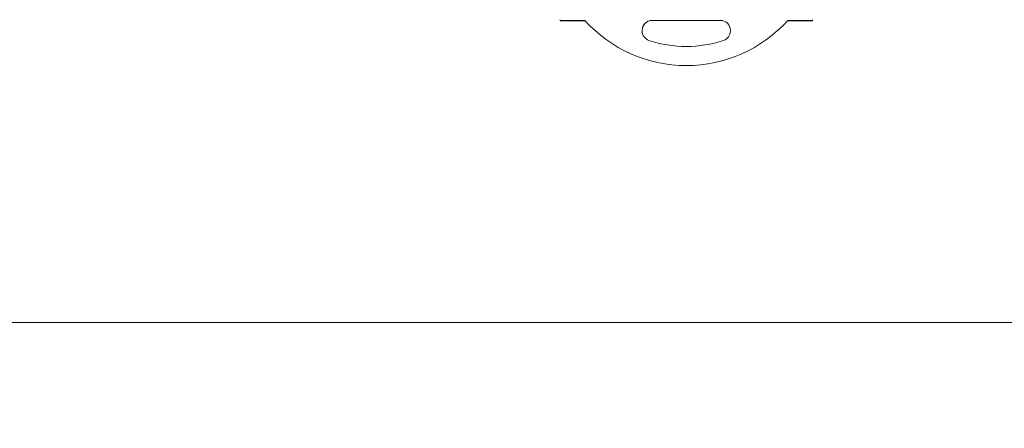
# Model space of a CAD drawing. Units: millimetres. Extents: x 1250 to 2688, y 3290 to 5003.
# Drawn here: x 1465 to 1594, y 3732 to 3786 of the extents above; entities that cross this region are included whole.
import ezdxf

# ---------------------------------------------------------------- set-up
doc = ezdxf.new("R2010")
doc.units = ezdxf.units.MM
doc.layers.get('0').update_dxf_attribs({"lineweight": 18})
doc.layers.add('2', color=7, linetype='Continuous', lineweight=18)

msp = doc.modelspace()

# ---------------------------------------------------------------- linework, layer by layer
msp.add_line((1414.904, 3746.032), (1579.809, 3746.032))
msp.add_line((1414.904, 3746.032), (1579.809, 3746.032))
for points in [[(1250.303, 3897.982), (1686.899, 3897.982), (1686.899, 3746.032), (1250.303, 3746.032)], [(1250.303, 3746.032), (1686.899, 3746.032), (1686.899, 3594.082), (1250.303, 3594.082)]]:
    msp.add_lwpolyline(points, close=True)
at = {"layer": '2', "color": 7, "linetype": 'Continuous'}
for p, q in [((1535.874, 3785.614), (1535.874, 3785.712)), ((1535.874, 3785.561), (1535.874, 3785.614)), ((1539.109, 3785.614), (1535.874, 3785.614)), ((1539.157, 3785.561), (1535.874, 3785.561)), ((1547.938, 3785.624), (1556.909, 3785.624)), ((1568.974, 3785.561), (1565.69, 3785.561)), ((1568.974, 3785.614), (1565.738, 3785.614)), ((1568.974, 3785.712), (1568.974, 3785.614)), ((1568.974, 3785.614), (1568.974, 3785.561)), ((1546.638, 3784.228), (1546.638, 3784.324)), ((1558.209, 3784.324), (1558.209, 3784.228))]:
    msp.add_line(p, q, dxfattribs=at)
for centre, radius, start, end in [((1552.424, 3797.638), 17.94, 222.08611, 317.91389), ((1547.938, 3784.324), 1.3, 90, 180), ((1556.909, 3784.324), 1.3, 360, 90), ((1547.938, 3784.228), 1.3, 180, 251.50722), ((1556.909, 3784.228), 1.3, 288.49278, 0), ((1552.424, 3797.638), 15.44, 251.50722, 288.49278)]:
    msp.add_arc(centre, radius, start, end, dxfattribs=at)

doc.saveas('drawing.dxf')
